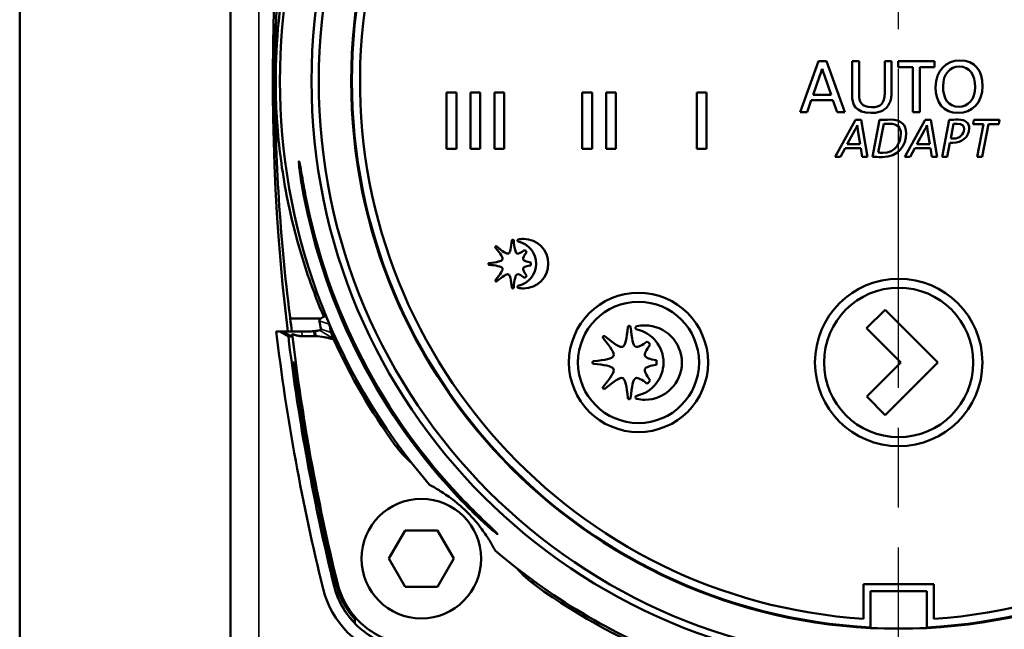
# Model space of a CAD drawing. Units: millimetres. Extents: x 0 to 1680, y 0 to 1188.
# Drawn here: x 1154 to 1224, y 479 to 523 of the extents above; entities that cross this region are included whole.
import ezdxf

# ---------------------------------------------------------------- set-up
doc = ezdxf.new("R2010")
doc.units = ezdxf.units.MM
doc.header["$LTSCALE"] = 4
doc.linetypes.add('CHAIN', pattern=[0.7087, 0.4724, -0.0591, 0.1181, -0.0591])
for name, color, linetype, lineweight in [('Linia środkowa (ISO)', 7, 'Continuous', 25), ('Widoczne (ISO)', 7, 'Continuous', 50), ('Widoczne wąskie (ISO)', 7, 'Continuous', 35)]:
    doc.layers.add(name, color=color, linetype=linetype, lineweight=lineweight)

msp = doc.modelspace()

# ---------------------------------------------------------------- linework, layer by layer
at = {"layer": 'Linia środkowa (ISO)', "linetype": 'CHAIN', "ltscale": 11.993792}
msp.add_line((1216.347, 292.621), (1216.347, 630.934), dxfattribs=at)
at = {"layer": 'Widoczne (ISO)'}
for p, q in [((1153.856, 427.425), (1153.856, 602.425)), ((1168.856, 471.925), (1168.856, 567.925)), ((1210.655, 519.837), (1209.34, 516.214)), ((1211.213, 519.837), (1210.655, 519.837)), ((1212.539, 516.214), (1211.213, 519.837)), ((1213.043, 519.837), (1213.043, 517.432)), ((1213.537, 519.837), (1213.043, 519.837)), ((1213.537, 517.47), (1213.537, 519.837)), ((1215.361, 519.837), (1215.361, 517.561)), ((1215.844, 519.837), (1215.361, 519.837)), ((1215.844, 517.599), (1215.844, 519.837)), ((1216.316, 519.837), (1216.316, 519.424)), ((1218.897, 519.837), (1216.316, 519.837)), ((1218.897, 519.424), (1218.897, 519.837)), ((1210.757, 518.822), (1210.269, 517.454)), ((1210.918, 519.305), (1210.907, 519.305)), ((1211.557, 517.454), (1211.074, 518.812)), ((1216.316, 519.424), (1217.357, 519.424)), ((1217.357, 519.424), (1217.357, 516.214)), ((1217.851, 516.214), (1217.851, 519.424)), ((1217.851, 519.424), (1218.897, 519.424)), ((1184.207, 517.619), (1184.207, 513.62)), ((1184.907, 517.619), (1184.207, 517.619)), ((1184.907, 513.62), (1184.907, 517.619)), ((1185.907, 517.619), (1185.907, 513.62)), ((1186.607, 517.619), (1185.907, 517.619)), ((1186.607, 513.62), (1186.607, 517.619)), ((1187.607, 517.619), (1187.607, 513.62)), ((1188.307, 517.619), (1187.607, 517.619)), ((1188.307, 513.62), (1188.307, 517.619)), ((1193.85, 517.62), (1193.85, 513.62)), ((1194.55, 517.62), (1193.85, 517.62)), ((1194.55, 513.62), (1194.55, 517.62)), ((1195.55, 517.614), (1195.55, 513.615)), ((1196.25, 517.614), (1195.55, 517.614)), ((1196.25, 513.615), (1196.25, 517.614)), ((1202, 517.619), (1202, 513.62)), ((1202.7, 517.619), (1202, 517.619)), ((1202.7, 513.62), (1202.7, 517.619)), ((1210.269, 517.454), (1211.557, 517.454)), ((1209.844, 516.214), (1210.145, 517.062)), ((1210.145, 517.062), (1211.685, 517.062)), ((1211.685, 517.062), (1211.986, 516.214)), ((1209.34, 516.214), (1209.844, 516.214)), ((1211.986, 516.214), (1212.539, 516.214)), ((1217.357, 516.214), (1217.851, 516.214)), ((1213.289, 515.671), (1211.849, 513.036)), ((1213.687, 515.671), (1213.289, 515.671)), ((1213.414, 515.284), (1213.41, 515.284)), ((1214.129, 513.036), (1213.687, 515.671)), ((1215.003, 515.667), (1214.503, 513.036)), ((1215.299, 515.378), (1214.909, 513.349)), ((1218.242, 515.671), (1216.802, 513.036)), ((1218.64, 515.671), (1218.242, 515.671)), ((1218.367, 515.284), (1218.363, 515.284)), ((1219.081, 513.036), (1218.64, 515.671)), ((1219.955, 515.671), (1219.455, 513.036)), ((1220.252, 515.386), (1220.057, 514.352)), ((1221.695, 515.671), (1221.641, 515.37)), ((1221.641, 515.37), (1222.387, 515.37)), ((1223.534, 515.671), (1221.695, 515.671)), ((1222.387, 515.37), (1221.937, 513.036)), ((1222.289, 513.036), (1222.738, 515.37)), ((1222.738, 515.37), (1223.479, 515.37)), ((1223.479, 515.37), (1223.534, 515.671)), ((1213.235, 514.929), (1212.7, 513.938)), ((1213.617, 513.938), (1213.457, 514.922)), ((1218.187, 514.929), (1217.652, 513.938)), ((1218.57, 513.938), (1218.41, 514.922)), ((1212.7, 513.938), (1213.617, 513.938)), ((1217.652, 513.938), (1218.57, 513.938)), ((1219.807, 513.036), (1219.998, 514.047)), ((1184.207, 513.62), (1184.907, 513.62)), ((1185.907, 513.62), (1186.607, 513.62)), ((1187.607, 513.62), (1188.307, 513.62)), ((1193.85, 513.62), (1194.55, 513.62)), ((1195.55, 513.615), (1196.25, 513.615)), ((1202, 513.62), (1202.7, 513.62)), ((1212.224, 513.036), (1212.556, 513.653)), ((1212.556, 513.653), (1213.66, 513.653)), ((1213.66, 513.653), (1213.75, 513.036)), ((1217.176, 513.036), (1217.508, 513.653)), ((1217.508, 513.653), (1218.613, 513.653)), ((1218.613, 513.653), (1218.702, 513.036)), ((1211.849, 513.036), (1212.224, 513.036)), ((1213.75, 513.036), (1214.129, 513.036)), ((1216.802, 513.036), (1217.176, 513.036)), ((1218.702, 513.036), (1219.081, 513.036)), ((1219.455, 513.036), (1219.807, 513.036)), ((1221.937, 513.036), (1222.289, 513.036)), ((1215.398, 502.176), (1214.075, 500.854)), ((1219.145, 498.43), (1215.398, 502.176)), ((1173.095, 501.551), (1175.265, 501.551)), ((1172.344, 500.625), (1172.1, 500.625)), ((1172.344, 500.625), (1172.959, 500.27)), ((1172.605, 500.625), (1172.344, 500.625)), ((1174.292, 500.625), (1173.911, 500.625)), ((1174.805, 500.653), (1174.822, 500.38)), ((1174.855, 500.658), (1174.88, 500.292)), ((1214.075, 500.854), (1216.504, 498.423)), ((1173.22, 500.27), (1172.959, 500.27)), ((1174.827, 500.293), (1173.931, 500.293)), ((1174.822, 500.38), (1174.827, 500.293)), ((1173.368, 498.425), (1173.21, 498.425)), ((1216.504, 498.423), (1214.081, 496.001)), ((1215.398, 494.683), (1219.145, 498.43)), ((1214.081, 496.001), (1215.398, 494.683)), ((1180.106, 484.484), (1181.261, 486.484)), ((1181.261, 486.484), (1183.57, 486.484)), ((1183.57, 486.484), (1184.725, 484.484)), ((1180.106, 484.484), (1181.261, 482.484)), ((1183.57, 482.484), (1184.725, 484.484)), ((1181.261, 482.484), (1183.57, 482.484)), ((1213.856, 482.675), (1213.856, 480.207)), ((1216.356, 482.675), (1213.856, 482.675)), ((1218.856, 482.675), (1216.356, 482.675)), ((1218.856, 482.675), (1218.856, 480.207)), ((1214.356, 479.565), (1214.356, 482.175)), ((1218.356, 482.175), (1214.356, 482.175)), ((1218.356, 479.565), (1218.356, 482.175))]:
    msp.add_line(p, q, dxfattribs=at)
for centre, radius in [((1216.356, 518.425), 41.75), ((1216.356, 518.425), 41.75), ((1216.356, 518.425), 41.238), ((1216.356, 518.425), 38.93), ((1216.356, 498.425), 5.951), ((1216.356, 498.425), 5.308), ((1197.856, 498.425), 4.949), ((1197.856, 498.425), 4.305), ((1182.415, 484.484), 4.25)]:
    msp.add_circle(centre, radius, dxfattribs=at)
for centre, radius, start, end in [((1216.356, 518.425), 38.88, 272.94862, 267.05138), ((1216.356, 518.425), 38.3, 273.74259, 266.25741), ((1321.856, 518.425), 150, 166.15284, 186.81516), ((1216.356, 518.425), 44, 139.29034, 220.70966), ((1216.356, 518.425), 43.074, 190.80283, 223.82485), ((1216.356, 518.425), 42.956, 190.83274, 223.97546), ((1321.856, 518.425), 150.81, 186.77836, 193.84632), ((1321.856, 518.425), 150, 186.95165, 193.84716), ((1216.356, 518.425), 44, 229.29034, 249.17087), ((1181.847, 483.915), 6.61, 193.84632, 256.15368), ((1216.356, 518.425), 38.911, 267.05376, 272.94624)]:
    msp.add_arc(centre, radius, start, end, dxfattribs=at)
for centre, major_axis, ratio, start_param, end_param in [((1189.596, 506.388), (1.186, 0.114), 0.682583, 1.431357, 1.748068), ((1189.546, 505.846), (-0.505, 0.77), 0.596748, 4.885183, 5.12131), ((1189.471, 504.483), (1.161, -0.252), 0.648504, 4.714815, 5.034923), ((1321.868, 518.379), (-149.722, 0), 0.999962, 0.112637, 0.118867), ((1177.218, 501.792), (2.063, 0.396), 0.17729, 2.406636, 3.153024), ((2563.973, 775.125), (-1388.868, -273.477), 0.177941, 0.001035, 0.003511), ((1169.453, 503.612), (-6.309, 2.467), 0.266958, 2.542684, 2.679175), ((1174.651, 502.587), (-3.296, -0.362), 0.585185, 1.553385, 1.568329), ((1174.958, 500.743), (0.311, 0.033), 0.236914, 5.457907, 5.679472), ((2544.345, 758.566), (-1368.696, -256.325), 0.178902, 0.004429, 0.006944), ((1197.92, 499.116), (2.114, 0.963), 0.799093, 1.052933, 1.304032), ((1321.867, 518.379), (-149.721, -0.008), 0.999962, 0.119953, 0.240149), ((1174.896, 500.722), (-1.672, 0.036), 0.25739, 1.535244, 1.566737), ((1216.356, 518.411), (0, 44.17), 1, 1.998877, 2.194782), ((1321.867, 518.379), (-149.991, -0.174), 0.999961, 0.132274, 0.240172), ((1321.867, 518.47), (-149.846, -0.007), 0.999962, 0.134138, 0.241183), ((1197.024, 498.839), (-2.496, 2.623), 0.635025, 2.398833, 2.598084), ((1216.356, 518.411), (0, -44.17), 1, 5.659097, 5.921109)]:
    msp.add_ellipse(centre, major_axis=major_axis, ratio=ratio, start_param=start_param, end_param=end_param, dxfattribs=at)
for points, degree, knots in [([(1172.02, 518.425), (1172.02, 525.105), (1172.499, 531.942), (1173.759, 540.727), (1174.098, 542.77), (1174.479, 544.798)], 3, [-8.016616, -8.016616, -8.016616, -8.016616, -6.012462, -6.012462, -5.401058, -5.401058, -5.401058, -5.401058]), ([(1180.485, 544.22), (1180.213, 543.847), (1179.946, 543.469), (1178.057, 540.701), (1176.64, 538.114), (1174.354, 532.695), (1173.483, 529.858), (1172.337, 524.127), (1172.061, 521.234), (1172.061, 518.425)], 3, [-22.8825, -22.8825, -22.8825, -22.8825, -22.747171, -22.747171, -21.904394, -21.904394, -21.061616, -21.061616, -20.218839, -20.218839, -20.218839, -20.218839]), ([(1172.02, 518.425), (1172.02, 515.685), (1172.107, 512.859), (1172.459, 507.252), (1172.725, 504.471), (1173.073, 501.724), (1173.084, 501.638), (1173.095, 501.551)], 3, [6.579551, 6.579551, 6.579551, 6.579551, 7.401372, 7.401372, 8.223193, 8.223193, 8.249989, 8.249989, 8.249989, 8.249989]), ([(1175.479, 501.673), (1175.278, 502.145), (1175.083, 502.627), (1174.294, 504.686), (1173.766, 506.344), (1172.913, 509.752), (1172.588, 511.504), (1172.162, 515), (1172.061, 516.744), (1172.061, 518.425)], 3, [3.006052, 3.006052, 3.006052, 3.006052, 3.163855, 3.163855, 3.668104, 3.668104, 4.172353, 4.172353, 4.676603, 4.676603, 4.676603, 4.676603]), ([(1215.844, 517.599), (1215.844, 517.467), (1215.835, 517.333), (1215.79, 517.088), (1215.758, 516.976), (1215.654, 516.741), (1215.578, 516.624), (1215.379, 516.426), (1215.262, 516.35), (1215.027, 516.247), (1214.913, 516.215), (1214.668, 516.17), (1214.533, 516.16), (1214.401, 516.16)], 3, [0, 0, 0, 0, 0.0396707, 0.0396707, 0.0745453, 0.0745453, 0.1167484, 0.1167484, 0.1589191, 0.1589191, 0.1939848, 0.1939848, 0.2337872, 0.2337872, 0.2337872, 0.2337872]), ([(1220.213, 514.035), (1220.178, 514.035), (1220.139, 514.037), (1220.069, 514.041), (1220.032, 514.043), (1219.998, 514.047)], 3, [0, 0, 0, 0, 0.01055131, 0.01055131, 0.02061364, 0.02061364, 0.02061364, 0.02061364]), ([(1173.856, 511.431), (1173.835, 511.562), (1173.816, 511.695), (1173.773, 511.999), (1173.753, 512.164), (1173.726, 512.424), (1173.717, 512.536), (1173.71, 512.686), (1173.713, 512.724), (1173.72, 512.725), (1173.727, 512.726), (1173.74, 512.69), (1173.774, 512.545), (1173.795, 512.435), (1173.842, 512.18), (1173.871, 512.017), (1173.924, 511.708), (1173.948, 511.568), (1173.971, 511.431)], 3, [-0.2031416, -0.2031416, -0.2031416, -0.2031416, -0.1645768, -0.1645768, -0.1094564, -0.1094564, -0.0547282, -0.0547282, 0, 0, 0, 0.0546415, 0.0546415, 0.1092831, 0.1092831, 0.1646466, 0.1646466, 0.2052962, 0.2052962, 0.2052962, 0.2052962]), ([(1174.165, 510.352), (1174.161, 510.376), (1174.156, 510.4), (1174.089, 510.755), (1174.028, 511.092), (1173.971, 511.431)], 3, [4.6003161, 4.6003161, 4.6003161, 4.6003161, 4.6077323, 4.6077323, 4.7086049, 4.7086049, 4.7086049, 4.7086049]), ([(1175.865, 501.159), (1175.863, 501.168), (1175.86, 501.179), (1175.853, 501.206), (1175.848, 501.223), (1175.836, 501.264), (1175.827, 501.29), (1175.817, 501.319)], 3, [0, 0, 0, 0, 0.0159365, 0.0159365, 0.0333983, 0.0333983, 0.05603193, 0.05603193, 0.05603193, 0.05603193]), ([(1172.605, 500.625), (1172.616, 500.625), (1173.014, 500.625), (1173.543, 500.625), (1173.662, 500.625), (1173.786, 500.625), (1173.911, 500.625)], 3, [0, 0, 0, 0, 2.014141, 2.014141, 2.014141, 2.468328, 2.468328, 2.468328, 2.468328]), ([(1174.855, 500.658), (1174.887, 500.66), (1174.92, 500.664), (1174.984, 500.671), (1175.014, 500.675), (1175.07, 500.684), (1175.096, 500.689), (1175.141, 500.7), (1175.159, 500.705), (1175.175, 500.711)], 3, [-0.03465113, -0.03465113, -0.03465113, -0.03465113, -0.02457298, -0.02457298, -0.01547293, -0.01547293, -0.00729467, -0.00729467, 0, 0, 0, 0]), ([(1175.285, 500.781), (1175.285, 500.774), (1175.279, 500.766), (1175.257, 500.748), (1175.24, 500.738), (1175.219, 500.728)], 3, [0, 0, 0, 0, 0.01200448, 0.01200448, 0.02383552, 0.02383552, 0.02383552, 0.02383552]), ([(1197.736, 501), (1197.723, 500.997), (1197.71, 500.992), (1197.688, 500.978), (1197.678, 500.969), (1197.661, 500.949), (1197.655, 500.937), (1197.646, 500.912), (1197.644, 500.899), (1197.644, 500.886)], 3, [-0.01594283, -0.01594283, -0.01594283, -0.01594283, -0.01188793, -0.01188793, -0.00795432, -0.00795432, -0.0040476, -0.0040476, 0, 0, 0, 0]), ([(1197.644, 500.886), (1197.644, 500.872), (1197.646, 500.859), (1197.655, 500.834), (1197.661, 500.822), (1197.678, 500.802), (1197.688, 500.794), (1197.71, 500.78), (1197.723, 500.775), (1197.736, 500.772)], 3, [-0.01588382, -0.01588382, -0.01588382, -0.01588382, -0.0118317, -0.0118317, -0.00792798, -0.00792798, -0.00402442, -0.00402442, 0, 0, 0, 0]), ([(1173.22, 500.27), (1173.222, 500.27), (1173.223, 500.275), (1173.225, 500.292), (1173.226, 500.305), (1173.226, 500.338), (1173.226, 500.357), (1173.225, 500.402), (1173.224, 500.428), (1173.223, 500.456)], 3, [0, 0, 0, 0, 0.01718962, 0.01718962, 0.03579715, 0.03579715, 0.05417559, 0.05417559, 0.07517763, 0.07517763, 0.07517763, 0.07517763]), ([(1173.931, 500.293), (1173.859, 500.293), (1173.787, 500.298), (1173.714, 500.308), (1173.573, 500.336), (1173.428, 500.38), (1173.36, 500.403), (1173.291, 500.428), (1173.223, 500.456)], 5, [0, 0, 0, 0, 0, 0, 0.566652, 0.566652, 0.566652, 1.071714, 1.071714, 1.071714, 1.071714, 1.071714, 1.071714]), ([(1174.88, 500.292), (1175.098, 500.287), (1175.298, 500.261), (1175.62, 500.2), (1175.731, 500.176), (1175.946, 500.129), (1176.065, 500.101), (1176.172, 500.075)], 3, [-0.1265397, -0.1265397, -0.1265397, -0.1265397, -0.0640983, -0.0640983, -0.0329849, -0.0329849, -0.0000511, -0.0000511, -0.0000511, -0.0000511]), ([(1176.154, 500.121), (1176.112, 500.229), (1176.078, 500.317), (1176.023, 500.466), (1176.007, 500.518), (1176, 500.547)], 3, [0, 0, 0, 0, 0.0619887, 0.0619887, 0.135517, 0.135517, 0.135517, 0.135517]), ([(1176.172, 500.075), (1176.169, 500.083), (1176.166, 500.091), (1176.16, 500.106), (1176.157, 500.113), (1176.154, 500.121)], 3, [0.00000494, 0.00000494, 0.00000494, 0.00000494, 0.004297445, 0.004297445, 0.008531515, 0.008531515, 0.008531515, 0.008531515]), ([(1195.351, 500.275), (1195.343, 500.266), (1195.336, 500.257), (1195.326, 500.235), (1195.324, 500.224), (1195.323, 500.201), (1195.324, 500.189), (1195.331, 500.167), (1195.337, 500.157), (1195.345, 500.148)], 3, [-0.01404252, -0.01404252, -0.01404252, -0.01404252, -0.01046447, -0.01046447, -0.00699641, -0.00699641, -0.00355073, -0.00355073, 0, 0, 0, 0]), ([(1195.478, 500.282), (1195.468, 500.289), (1195.458, 500.295), (1195.436, 500.301), (1195.424, 500.303), (1195.401, 500.302), (1195.39, 500.299), (1195.369, 500.29), (1195.359, 500.283), (1195.351, 500.275)], 3, [-0.01393087, -0.01393087, -0.01393087, -0.01393087, -0.01039732, -0.01039732, -0.00694892, -0.00694892, -0.00353544, -0.00353544, 0, 0, 0, 0]), ([(1198.689, 499.694), (1198.657, 499.735), (1198.622, 499.775), (1198.549, 499.852), (1198.511, 499.889), (1198.472, 499.924)], 3, [-0.03173132, -0.03173132, -0.03173132, -0.03173132, -0.01586561, -0.01586561, 0, 0, 0, 0]), ([(1194.671, 498.518), (1194.659, 498.517), (1194.648, 498.514), (1194.627, 498.503), (1194.618, 498.496), (1194.603, 498.479), (1194.597, 498.47), (1194.588, 498.448), (1194.586, 498.437), (1194.586, 498.425)], 3, [-0.01393314, -0.01393314, -0.01393314, -0.01393314, -0.01038928, -0.01038928, -0.00695426, -0.00695426, -0.00355308, -0.00355308, 0, 0, 0, 0]), ([(1195.345, 496.699), (1195.337, 496.69), (1195.331, 496.679), (1195.324, 496.657), (1195.323, 496.646), (1195.324, 496.623), (1195.326, 496.612), (1195.336, 496.591), (1195.343, 496.581), (1195.351, 496.572)], 3, [-0.01401507, -0.01401507, -0.01401507, -0.01401507, -0.01042555, -0.01042555, -0.00699564, -0.00699564, -0.0035724, -0.0035724, 0, 0, 0, 0]), ([(1197.103, 495.891), (1197.105, 495.879), (1197.108, 495.868), (1197.119, 495.847), (1197.126, 495.838), (1197.143, 495.822), (1197.153, 495.816), (1197.174, 495.808), (1197.186, 495.805), (1197.197, 495.805)], 3, [-0.01396448, -0.01396448, -0.01396448, -0.01396448, -0.01039599, -0.01039599, -0.00693996, -0.00693996, -0.00352058, -0.00352058, 0, 0, 0, 0]), ([(1183.003, 489.727), (1183.054, 489.7), (1183.107, 489.672), (1183.373, 489.526), (1183.602, 489.394), (1183.989, 489.147), (1184.126, 489.056), (1184.429, 488.844), (1184.591, 488.726), (1184.867, 488.506), (1184.948, 488.441), (1185.138, 488.281), (1185.241, 488.192), (1185.427, 488.021), (1185.473, 487.978), (1185.55, 487.904), (1185.578, 487.877), (1185.634, 487.822), (1185.664, 487.793), (1185.724, 487.733), (1185.753, 487.703), (1185.809, 487.646), (1185.835, 487.619), (1185.909, 487.541), (1185.952, 487.495), (1186.123, 487.31), (1186.212, 487.206), (1186.372, 487.017), (1186.438, 486.936), (1186.657, 486.66), (1186.775, 486.497), (1186.987, 486.194), (1187.078, 486.058), (1187.325, 485.67), (1187.457, 485.442), (1187.603, 485.175), (1187.631, 485.123), (1187.658, 485.072)], 3, [-4.217866, -4.217866, -4.217866, -4.217866, -4.068835, -4.068835, -3.473021, -3.473021, -3.175115, -3.175115, -2.877208, -2.877208, -2.779231, -2.779231, -2.681253, -2.681253, -2.655742, -2.655742, -2.642986, -2.642986, -2.630231, -2.630231, -2.617475, -2.617475, -2.604719, -2.604719, -2.579208, -2.579208, -2.481231, -2.481231, -2.383254, -2.383254, -2.085347, -2.085347, -1.78744, -1.78744, -1.191627, -1.191627, -1.042596, -1.042596, -1.042596, -1.042596]), ([(1186.52, 487.518), (1186.653, 487.389), (1186.79, 487.256), (1187.124, 486.936), (1187.315, 486.753), (1187.573, 486.504), (1187.672, 486.409), (1187.773, 486.306), (1187.799, 486.278), (1187.832, 486.239), (1187.839, 486.228), (1187.834, 486.223), (1187.819, 486.231), (1187.766, 486.267), (1187.729, 486.295), (1187.591, 486.405), (1187.465, 486.51), (1187.181, 486.756), (1186.996, 486.92), (1186.656, 487.234), (1186.503, 487.378), (1186.357, 487.518)], 3, [0.2930866, 0.2930866, 0.2930866, 0.2930866, 0.3466191, 0.3466191, 0.4277558, 0.4277558, 0.481656, 0.481656, 0.508606, 0.508606, 0.5355561, 0.5355561, 0.5664048, 0.5664048, 0.5972534, 0.5972534, 0.6589508, 0.6589508, 0.7342293, 0.7342293, 0.7931134, 0.7931134, 0.7931134, 0.7931134]), ([(1180.456, 478.284), (1179.945, 478.41), (1179.454, 478.605), (1178.538, 479.122), (1178.117, 479.442), (1177.373, 480.186), (1177.053, 480.606), (1176.536, 481.523), (1176.342, 482.014), (1176.216, 482.525)], 3, [-0.6313594, -0.6313594, -0.6313594, -0.6313594, -0.4735084, -0.4735084, -0.3156798, -0.3156798, -0.1578511, -0.1578511, 0, 0, 0, 0]), ([(1176.223, 482.533), (1176.341, 482.055), (1176.519, 481.595), (1177.004, 480.703), (1177.316, 480.28), (1177.679, 479.907)], 3, [0, 0, 0, 0, 0.1475896, 0.1475896, 0.3052547, 0.3052547, 0.3052547, 0.3052547]), ([(1177.675, 480.188), (1177.358, 480.541), (1177.086, 480.931), (1176.643, 481.769), (1176.473, 482.214), (1176.36, 482.675)], 3, [0.0000497, 0.0000497, 0.0000497, 0.0000497, 0.1422764, 0.1422764, 0.2845038, 0.2845038, 0.2845038, 0.2845038]), ([(1180.692, 478.512), (1180.18, 478.638), (1179.688, 478.833), (1178.769, 479.35), (1178.347, 479.671), (1177.602, 480.417), (1177.282, 480.839), (1176.765, 481.757), (1176.57, 482.25), (1176.444, 482.762)], 3, [0, 0, 0, 0, 0.1582056, 0.1582056, 0.3163894, 0.3163894, 0.4745542, 0.4745542, 0.6327487, 0.6327487, 0.6327487, 0.6327487]), ([(1177.675, 480.188), (1177.675, 480.14), (1177.676, 480.093), (1177.678, 479.999), (1177.679, 479.953), (1177.679, 479.907)], 3, [0.000025, 0.000025, 0.000025, 0.000025, 0.2307999, 0.2307999, 0.4615686, 0.4615686, 0.4615686, 0.4615686])]:
    msp.add_open_spline(points, degree=degree, knots=knots, dxfattribs=at)
for points in [[(1218.983, 517.98), (1218.983, 519.193), (1219.756, 519.89), (1220.701, 519.89)], [(1220.701, 519.89), (1221.79, 519.89), (1222.316, 519.166), (1222.316, 518.071)], [(1210.907, 519.305), (1210.864, 519.15), (1210.816, 518.989), (1210.757, 518.822)], [(1211.074, 518.812), (1211.009, 518.989), (1210.961, 519.15), (1210.918, 519.305)], [(1220.652, 519.456), (1220.024, 519.456), (1219.509, 518.951), (1219.509, 518.055)], [(1221.79, 517.996), (1221.79, 518.866), (1221.414, 519.456), (1220.652, 519.456)], [(1214.401, 516.16), (1213.268, 516.16), (1213.043, 516.788), (1213.043, 517.432)], [(1213.537, 517.47), (1213.537, 516.971), (1213.703, 516.568), (1214.433, 516.568)], [(1214.433, 516.568), (1215.066, 516.568), (1215.361, 516.832), (1215.361, 517.561)], [(1220.599, 516.16), (1219.509, 516.16), (1218.983, 516.885), (1218.983, 517.98)], [(1219.509, 518.055), (1219.509, 517.186), (1219.879, 516.601), (1220.647, 516.601)], [(1222.316, 518.071), (1222.316, 516.858), (1221.538, 516.16), (1220.599, 516.16)], [(1220.647, 516.601), (1221.274, 516.601), (1221.79, 517.1), (1221.79, 517.996)], [(1213.41, 515.284), (1213.36, 515.175), (1213.301, 515.05), (1213.235, 514.929)], [(1213.457, 514.922), (1213.442, 515.042), (1213.422, 515.171), (1213.414, 515.284)], [(1215.003, 515.667), (1215.201, 515.671), (1215.502, 515.683), (1215.76, 515.683)], [(1215.705, 515.39), (1215.553, 515.39), (1215.397, 515.382), (1215.299, 515.378)], [(1216.509, 514.691), (1216.509, 515.093), (1216.322, 515.39), (1215.705, 515.39)], [(1215.76, 515.683), (1216.568, 515.683), (1216.887, 515.296), (1216.887, 514.726)], [(1218.363, 515.284), (1218.312, 515.175), (1218.253, 515.05), (1218.187, 514.929)], [(1218.41, 514.922), (1218.394, 515.042), (1218.374, 515.171), (1218.367, 515.284)], [(1219.955, 515.671), (1220.15, 515.678), (1220.361, 515.686), (1220.591, 515.686)], [(1220.521, 515.394), (1220.404, 515.394), (1220.33, 515.39), (1220.252, 515.386)], [(1221.009, 514.999), (1221.009, 515.237), (1220.88, 515.394), (1220.521, 515.394)], [(1220.591, 515.686), (1221.106, 515.686), (1221.376, 515.44), (1221.376, 515.05)], [(1216.887, 514.726), (1216.887, 513.86), (1216.345, 513.021), (1215.174, 513.021)], [(1215.225, 513.325), (1216.154, 513.325), (1216.509, 514.059), (1216.509, 514.691)], [(1221.376, 515.05), (1221.376, 514.457), (1220.825, 514.035), (1220.213, 514.035)], [(1220.263, 514.336), (1220.658, 514.336), (1221.009, 514.617), (1221.009, 514.999)], [(1220.057, 514.352), (1220.115, 514.34), (1220.185, 514.336), (1220.263, 514.336)], [(1214.909, 513.349), (1215.006, 513.333), (1215.143, 513.325), (1215.225, 513.325)], [(1215.174, 513.021), (1214.886, 513.021), (1214.69, 513.036), (1214.503, 513.036)], [(1173.856, 511.431), (1173.915, 511.067), (1173.978, 510.706), (1174.046, 510.352)], [(1188.857, 507.115), (1188.799, 506.559), (1188.74, 506.226), (1188.609, 506.171)], [(1188.982, 507.115), (1188.975, 507.179), (1188.864, 507.179), (1188.857, 507.115)], [(1189.229, 506.171), (1189.099, 506.226), (1189.039, 506.559), (1188.982, 507.115)], [(1189.311, 507.165), (1189.275, 507.159), (1189.223, 507.089), (1189.275, 507.019), (1189.311, 507.013)], [(1189.311, 507.013), (1190.042, 506.855), (1190.573, 506.196), (1190.573, 505.447)], [(1191.443, 505.448), (1191.443, 506.416), (1190.653, 507.206), (1189.684, 507.206)], [(1187.775, 506.665), (1187.751, 506.686), (1187.674, 506.681), (1187.665, 506.601), (1187.687, 506.577)], [(1187.687, 506.577), (1188.04, 506.147), (1188.233, 505.872), (1188.179, 505.741)], [(1188.609, 506.171), (1188.478, 506.116), (1188.197, 506.316), (1187.775, 506.665)], [(1189.767, 506.428), (1189.507, 506.231), (1189.327, 506.131), (1189.229, 506.171)], [(1189.658, 505.741), (1189.619, 505.838), (1189.715, 506.015), (1189.912, 506.275)], [(1187.238, 505.494), (1187.206, 505.491), (1187.158, 505.431), (1187.206, 505.37), (1187.238, 505.368)], [(1188.179, 505.741), (1188.125, 505.609), (1187.793, 505.551), (1187.238, 505.494)], [(1190.207, 505.541), (1189.889, 505.587), (1189.698, 505.644), (1189.658, 505.741)], [(1190.207, 505.32), (1190.209, 505.355), (1190.213, 505.424), (1190.209, 505.504), (1190.207, 505.541)], [(1187.238, 505.368), (1187.7, 505.319), (1188.119, 505.264), (1188.179, 505.119)], [(1188.179, 505.119), (1188.234, 504.989), (1188.04, 504.713), (1187.687, 504.283)], [(1190.573, 505.447), (1190.573, 504.699), (1190.042, 504.039), (1189.311, 503.881)], [(1189.914, 504.581), (1189.716, 504.845), (1189.617, 505.02), (1189.659, 505.12)], [(1189.659, 505.12), (1189.7, 505.219), (1189.921, 505.279), (1190.207, 505.32)], [(1189.684, 503.689), (1190.653, 503.689), (1191.443, 504.479), (1191.443, 505.448)], [(1187.687, 504.283), (1187.665, 504.259), (1187.674, 504.182), (1187.751, 504.173), (1187.775, 504.195)], [(1187.775, 504.195), (1188.198, 504.544), (1188.479, 504.743), (1188.609, 504.688)], [(1188.609, 504.688), (1188.739, 504.634), (1188.8, 504.301), (1188.857, 503.746)], [(1188.982, 503.746), (1189.039, 504.301), (1189.099, 504.634), (1189.229, 504.688)], [(1189.229, 504.688), (1189.327, 504.731), (1189.509, 504.628), (1189.771, 504.428)], [(1189.771, 504.428), (1189.823, 504.475), (1189.87, 504.527), (1189.914, 504.581)], [(1188.857, 503.746), (1188.859, 503.714), (1188.92, 503.664), (1188.979, 503.714), (1188.982, 503.746)], [(1189.311, 503.881), (1189.275, 503.875), (1189.223, 503.806), (1189.275, 503.736), (1189.311, 503.729)], [(1197.103, 500.957), (1197.016, 500.121), (1196.929, 499.621), (1196.731, 499.538)], [(1197.291, 500.957), (1197.281, 501.053), (1197.113, 501.053), (1197.103, 500.957)], [(1197.663, 499.538), (1197.467, 499.621), (1197.379, 500.121), (1197.291, 500.957)], [(1197.736, 500.772), (1198.836, 500.532), (1199.634, 499.544), (1199.634, 498.418)], [(1200.942, 498.418), (1200.942, 499.875), (1199.755, 501.061), (1198.299, 501.061)], [(1195.345, 500.148), (1195.875, 499.501), (1196.167, 499.088), (1196.085, 498.891)], [(1196.731, 499.538), (1196.534, 499.456), (1196.112, 499.756), (1195.478, 500.282)], [(1198.472, 499.924), (1198.081, 499.628), (1197.81, 499.477), (1197.663, 499.538)], [(1198.309, 498.891), (1198.249, 499.036), (1198.395, 499.302), (1198.689, 499.694)], [(1196.085, 498.891), (1196.003, 498.694), (1195.504, 498.605), (1194.671, 498.518)], [(1199.133, 498.59), (1198.657, 498.659), (1198.37, 498.746), (1198.309, 498.891)], [(1199.133, 498.258), (1199.137, 498.311), (1199.144, 498.415), (1199.137, 498.534), (1199.133, 498.59)], [(1194.586, 498.425), (1194.585, 498.375), (1194.623, 498.337), (1194.67, 498.331)], [(1194.67, 498.331), (1195.364, 498.257), (1195.994, 498.174), (1196.085, 497.957)], [(1196.085, 497.957), (1196.167, 497.76), (1195.875, 497.346), (1195.345, 496.699)], [(1199.634, 498.418), (1199.634, 497.292), (1198.836, 496.301), (1197.736, 496.063)], [(1198.694, 497.148), (1198.396, 497.543), (1198.247, 497.808), (1198.31, 497.957)], [(1198.299, 495.774), (1199.755, 495.774), (1200.942, 496.961), (1200.942, 498.418)], [(1198.31, 497.957), (1198.372, 498.107), (1198.704, 498.195), (1199.133, 498.258)], [(1195.478, 496.566), (1196.114, 497.091), (1196.536, 497.391), (1196.732, 497.308)], [(1196.732, 497.308), (1196.927, 497.226), (1197.017, 496.726), (1197.103, 495.891)], [(1197.291, 495.891), (1197.378, 496.726), (1197.467, 497.226), (1197.663, 497.308)], [(1197.663, 497.308), (1197.811, 497.372), (1198.085, 497.218), (1198.479, 496.916)], [(1198.479, 496.916), (1198.556, 496.988), (1198.628, 497.065), (1198.694, 497.148)], [(1195.351, 496.572), (1195.386, 496.538), (1195.44, 496.535), (1195.478, 496.566)], [(1197.197, 495.805), (1197.246, 495.805), (1197.286, 495.843), (1197.291, 495.891)], [(1197.736, 496.063), (1197.682, 496.052), (1197.644, 496.004), (1197.644, 495.949)], [(1197.644, 495.949), (1197.644, 495.894), (1197.682, 495.847), (1197.736, 495.834)], [(1181.736, 491.27), (1181.276, 491.664), (1180.864, 492.112), (1180.51, 492.604)], [(1185.28, 488.598), (1185.633, 488.231), (1185.992, 487.871), (1186.357, 487.518)], [(1186.52, 487.518), (1186.156, 487.872), (1185.797, 488.232), (1185.443, 488.598)], [(1189.196, 483.808), (1189.595, 483.343), (1190.047, 482.926), (1190.545, 482.568)]]:
    msp.add_open_spline(points, degree=3, dxfattribs=at)
at = {"layer": 'Widoczne wąskie (ISO)'}
for p, q in [((1170.856, 471.925), (1170.856, 567.925)), ((1172.02, 518.425), (1172.061, 518.425)), ((1173.856, 511.431), (1173.971, 511.431)), ((1174.046, 510.352), (1174.165, 510.352)), ((1175.157, 501.392), (1175.865, 501.159)), ((1172.605, 500.625), (1173.22, 500.27)), ((1173.911, 500.625), (1173.931, 500.293)), ((1176.023, 500.2), (1175.175, 500.711)), ((1175.285, 500.781), (1176, 500.547)), ((1176.154, 500.121), (1176.023, 500.2)), ((1185.28, 488.598), (1185.443, 488.598)), ((1186.357, 487.518), (1186.52, 487.518)), ((1176.216, 482.525), (1176.223, 482.533)), ((1176.36, 482.675), (1176.444, 482.762))]:
    msp.add_line(p, q, dxfattribs=at)
for points, knots in [([(1180.853, 492.435), (1180.854, 492.4), (1180.849, 492.374), (1180.825, 492.374), (1180.775, 492.374), (1180.65, 492.478), (1180.51, 492.604)], [6.141765, 6.141765, 6.141765, 6.141765, 9.045356, 9.045356, 9.045356, 14.930431, 14.930431, 14.930431, 14.930431]), ([(1190.365, 482.922), (1190.347, 482.923), (1190.331, 482.922), (1190.32, 482.917), (1190.268, 482.893), (1190.385, 482.745), (1190.545, 482.568)], [6.141786, 6.141786, 6.141786, 6.141786, 7.638059, 7.638059, 7.638059, 15.08218, 15.08218, 15.08218, 15.08218])]:
    msp.add_open_spline(points, degree=3, knots=knots, dxfattribs=at)

doc.saveas('drawing.dxf')
